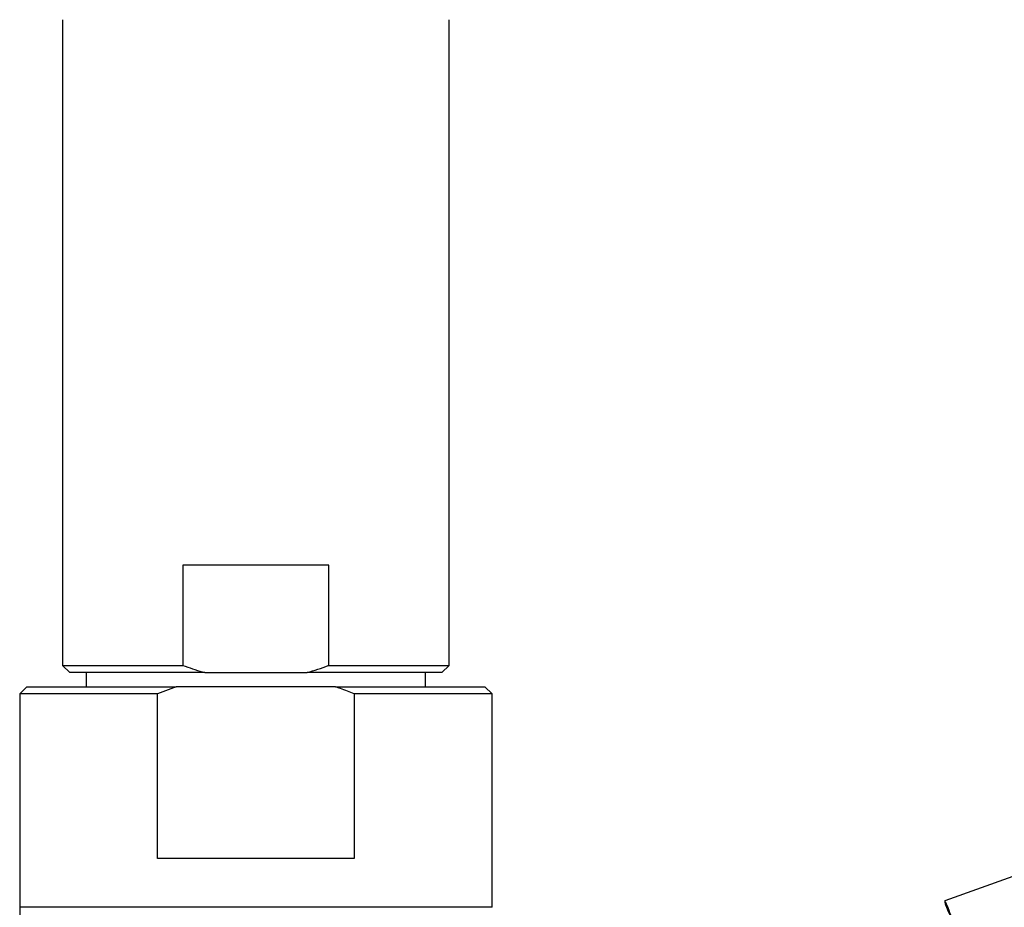
# Model space of a CAD drawing. Units: millimetres. Extents: x 3 to 2096, y 5 to 2095.
# Drawn here: x 976 to 1045, y 357 to 419 of the extents above; entities that cross this region are included whole.
import ezdxf

# ---------------------------------------------------------------- set-up
doc = ezdxf.new("R2010")
doc.units = ezdxf.units.MM

msp = doc.modelspace()

# ---------------------------------------------------------------- linework, layer by layer
at = {"color": 7, "linetype": 'Continuous', "lineweight": 25}
for p, q in [((979.285, 418.878), (979.285, 373.778)), ((1006.285, 373.778), (1006.285, 418.878)), ((987.686, 380.778), (987.686, 373.778)), ((997.884, 380.778), (987.686, 380.778)), ((997.884, 373.778), (997.884, 380.778)), ((979.285, 373.778), (979.785, 373.278)), ((979.285, 373.778), (987.686, 373.778)), ((997.884, 373.778), (1006.285, 373.778)), ((1005.785, 373.278), (1006.285, 373.778)), ((989.215, 373.278), (979.785, 373.278)), ((980.935, 373.278), (980.935, 372.278)), ((989.215, 373.278), (996.356, 373.278)), ((1005.785, 373.278), (996.356, 373.278)), ((1004.635, 372.278), (1004.635, 373.278)), ((976.785, 372.278), (976.285, 371.778)), ((976.785, 372.278), (987.218, 372.278)), ((987.218, 372.278), (985.911, 371.778)), ((998.353, 372.278), (987.218, 372.278)), ((998.353, 372.278), (1008.785, 372.278)), ((1009.285, 371.778), (1008.785, 372.278)), ((976.285, 371.778), (976.285, 356.878)), ((985.911, 371.778), (976.285, 371.778)), ((985.911, 360.278), (985.911, 371.778)), ((999.659, 371.778), (999.659, 360.278)), ((1009.285, 371.778), (999.659, 371.778)), ((1009.285, 356.878), (1009.285, 371.778)), ((999.659, 360.278), (985.911, 360.278)), ((1045.672, 359.03), (1040.912, 357.325)), ((976.285, 356.878), (976.285, 353.378)), ((1009.285, 356.878), (976.285, 356.878))]:
    msp.add_line(p, q, dxfattribs=at)
for points, knots in [([(987.686, 373.778), (988.135, 373.618), (988.64, 373.438), (989.156, 373.294), (989.215, 373.278)], [0, 0, 0, 0, 0.8872892, 1, 1, 1, 1]), ([(996.356, 373.278), (996.856, 373.429), (997.369, 373.584), (997.871, 373.773), (997.884, 373.778)], [0, 0, 0, 0, 0.9733707, 1, 1, 1, 1]), ([(999.659, 371.778), (999.34, 371.908), (998.907, 372.083), (998.468, 372.238), (998.353, 372.278)], [0, 0, 0, 0, 0.739493, 1, 1, 1, 1]), ([(1042.66, 346.878), (1042.681, 347.806), (1042.726, 349.731), (1042.332, 352.559), (1041.786, 354.969), (1041.244, 356.646), (1040.878, 357.447), (1040.908, 357.228), (1041.087, 356.665), (1041.404, 356.068), (1041.414, 356.048)], [0, 0, 0, 0, 0.134212, 0.278274, 0.421926, 0.565263, 0.708458, 0.851648, 0.995029, 1, 1, 1, 1])]:
    msp.add_open_spline(points, degree=3, knots=knots, dxfattribs=at)

doc.saveas('drawing.dxf')
